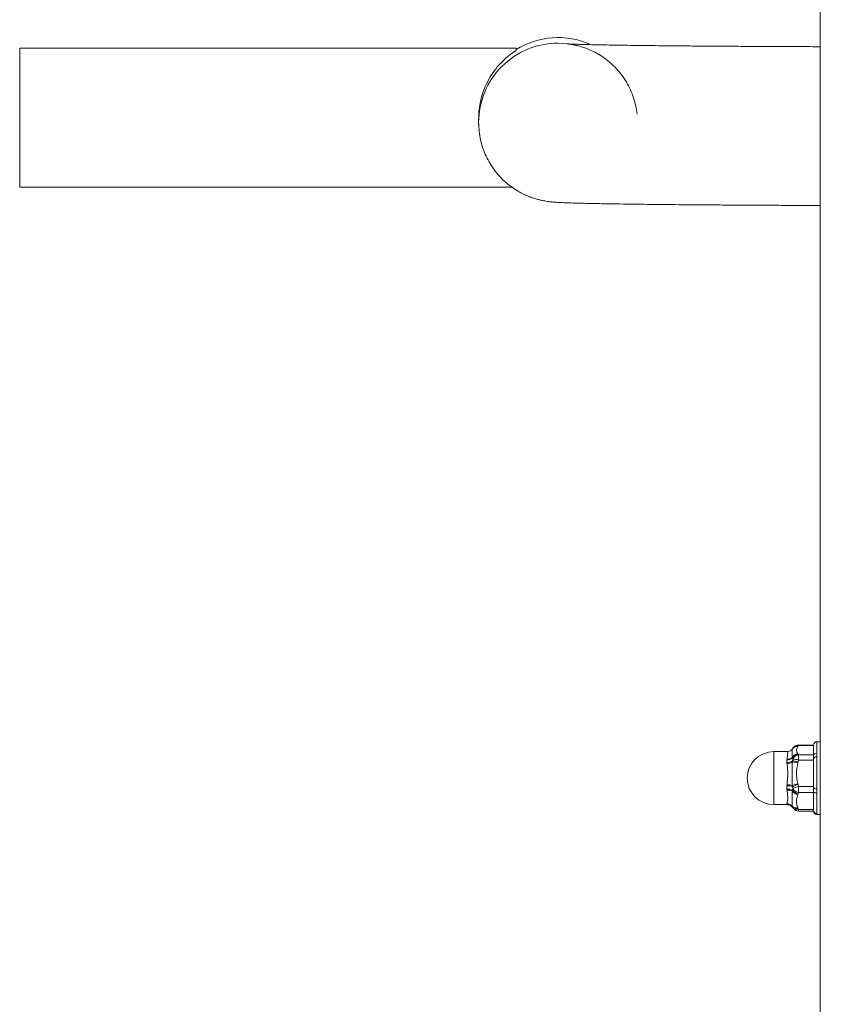
# Model space of a CAD drawing. Units: millimetres. Extents: x 24407 to 24969, y -93153 to -92464.
# Drawn here: x 24782 to 24794, y -92980 to -92965 of the extents above; entities that cross this region are included whole.
import ezdxf

# ---------------------------------------------------------------- set-up
doc = ezdxf.new("R2010")
doc.units = ezdxf.units.MM
doc.header["$LTSCALE"] = 2
doc.layers.add('Wymiary', color=8, linetype='Continuous')
doc.styles.get("Standard").update_dxf_attribs({"font": 'arial.ttf'})
doc.dimstyles.get("Standard").update_dxf_attribs({"dimtxt": 25, "dimasz": 25, "dimexe": 0.18, "dimexo": 0.0625, "dimgap": 10, "dimtad": 0, "dimdec": 0, "dimrnd": 0.5, "dimzin": 0, "dimdsep": 46, "dimtxsty": 'Standard', "dimcen": 0.09, "dimse1": 1, "dimse2": 1, "dimadec": 0, "dimazin": 0, "dimtfac": 1, "dimtdec": 4, "dimtofl": 0, "dimtmove": 0, "dimatfit": 3, "dimfxl": 1, "dimtolj": 1, "dimtzin": 0, "dimarcsym": 0})

# ---------------------------------------------------------------- blocks, each defined once
blk = doc.blocks.new('*D1499')
at = {"layer": 'Defpoints', "color": 0}
for p in [(24629.138, -92632.36), (24629.138, -92980.554), (24968.529, -92990.557)]:
    blk.add_point(p, dxfattribs=at)
at = {"layer": 'Wymiary', "color": 0, "lineweight": -2}
for p, q in [((24654.138, -92632.36), (24761.308, -92632.36)), ((24943.529, -92632.36), (24836.358, -92632.36))]:
    blk.add_line(p, q, dxfattribs=at)
at = {"layer": 'Wymiary', "color": 0}
for points in [[(24654.138, -92628.193), (24654.138, -92636.527), (24629.138, -92632.36)], [(24943.529, -92636.527), (24943.529, -92628.193), (24968.529, -92632.36)]]:
    blk.add_solid(points, dxfattribs=at)
at = {"layer": 'Wymiary', "color": 0, "ltscale": 2, "insert": (24798.833, -92632.36), "char_height": 25, "attachment_point": 5}
blk.add_mtext('\\A1;340', dxfattribs=at)
blk = doc.blocks.new('*D1500')
at = {"layer": 'Defpoints', "color": 0}
for p in [(24816.018, -92712.007), (24781.249, -92966.313), (24816.018, -92966.313)]:
    blk.add_point(p, dxfattribs=at)
at = {"layer": 'Wymiary', "color": 0, "lineweight": -2, "ltscale": 2}
for p, q in [((24756.249, -92712.007), (24731.249, -92712.007)), ((24841.018, -92712.007), (24866.018, -92712.007))]:
    blk.add_line(p, q, dxfattribs=at)
at = {"layer": 'Wymiary', "color": 0}
for points in [[(24756.249, -92716.173), (24756.249, -92707.84), (24781.249, -92712.007)], [(24841.018, -92707.84), (24841.018, -92716.173), (24816.018, -92712.007)]]:
    blk.add_solid(points, dxfattribs=at)
at = {"layer": 'Wymiary', "color": 0, "ltscale": 2, "insert": (24796.068, -92712.007), "char_height": 25, "attachment_point": 5}
blk.add_mtext('\\A1;35', dxfattribs=at)
blk = doc.blocks.new('*D1501')
at = {"layer": 'Defpoints', "color": 0}
for p in [(24831.862, -92803.517), (24423.594, -93153.493), (24814.117, -93153.493)]:
    blk.add_point(p, dxfattribs=at)
at = {"layer": 'Wymiary', "color": 0, "lineweight": -2, "ltscale": 2}
for p, q in [((24423.594, -92828.517), (24423.594, -92940.98)), ((24423.594, -93128.493), (24423.594, -93016.03))]:
    blk.add_line(p, q, dxfattribs=at)
at = {"layer": 'Wymiary', "color": 0}
for points in [[(24427.76, -92828.517), (24419.427, -92828.517), (24423.594, -92803.517)], [(24419.427, -93128.493), (24427.76, -93128.493), (24423.594, -93153.493)]]:
    blk.add_solid(points, dxfattribs=at)
at = {"layer": 'Wymiary', "color": 0, "ltscale": 2, "insert": (24423.594, -92978.505), "char_height": 25, "attachment_point": 5, "rotation": 90}
blk.add_mtext('\\A1;350', dxfattribs=at)
blk = doc.blocks.new('*D1502')
at = {"layer": 'Defpoints', "color": 0}
for p in [(24798.621, -92953.652), (24513.799, -93002.009), (24798.926, -93002.009)]:
    blk.add_point(p, dxfattribs=at)
at = {"layer": 'Wymiary', "color": 0, "lineweight": -2, "ltscale": 2}
for p, q in [((24513.799, -92928.652), (24513.799, -92903.652)), ((24513.799, -93027.009), (24513.799, -93052.009))]:
    blk.add_line(p, q, dxfattribs=at)
at = {"layer": 'Wymiary', "color": 0}
for points in [[(24509.633, -92928.652), (24517.966, -92928.652), (24513.799, -92953.652)], [(24517.966, -93027.009), (24509.633, -93027.009), (24513.799, -93002.009)]]:
    blk.add_solid(points, dxfattribs=at)
at = {"layer": 'Wymiary', "color": 0, "ltscale": 2, "insert": (24513.799, -92975.294), "char_height": 25, "attachment_point": 5, "rotation": 90}
blk.add_mtext('\\A1;49', dxfattribs=at)

msp = doc.modelspace()

# ---------------------------------------------------------------- linework, layer by layer
at = {"color": 0, "linetype": 'Continuous', "lineweight": 15}
for p, q in [((24793.841, -92979.865), (24793.841, -92961.058)), ((24789.883, -92965.187), (24790.023, -92965.195)), ((24789.249, -92965.263), (24781.749, -92965.263)), ((24781.749, -92965.263), (24781.749, -92967.363)), ((24789.249, -92965.296), (24789.249, -92965.263)), ((24788.683, -92966.323), (24788.683, -92966.387)), ((24788.683, -92966.387), (24788.688, -92966.464)), ((24781.749, -92967.363), (24789.186, -92967.363)), ((24793.509, -92975.813), (24793.505, -92975.818)), ((24793.517, -92975.803), (24793.509, -92975.813)), ((24793.741, -92975.797), (24793.517, -92975.797)), ((24793.517, -92975.797), (24793.517, -92975.803)), ((24793.741, -92975.803), (24793.517, -92975.803)), ((24793.741, -92975.954), (24793.741, -92975.795)), ((24793.841, -92975.745), (24793.791, -92975.745)), ((24793.791, -92975.745), (24793.791, -92975.92)), ((24793.344, -92975.895), (24793.141, -92975.895)), ((24793.141, -92976.295), (24793.141, -92975.895)), ((24793.505, -92975.93), (24793.509, -92975.935)), ((24793.509, -92975.935), (24793.517, -92975.945)), ((24793.517, -92975.945), (24793.517, -92976.022)), ((24793.517, -92975.945), (24793.741, -92975.945)), ((24793.741, -92976.003), (24793.741, -92975.954)), ((24793.791, -92975.974), (24793.791, -92976.456)), ((24793.341, -92976.022), (24793.342, -92976.01)), ((24793.341, -92976.061), (24793.341, -92976.022)), ((24793.425, -92975.991), (24793.423, -92975.981)), ((24793.423, -92976.051), (24793.425, -92976.035)), ((24793.429, -92976.008), (24793.425, -92975.991)), ((24793.425, -92976.035), (24793.429, -92976.008)), ((24793.509, -92976.051), (24793.505, -92976.064)), ((24793.517, -92976.022), (24793.509, -92976.051)), ((24793.741, -92976.022), (24793.517, -92976.022)), ((24793.741, -92976.441), (24793.741, -92976.003)), ((24793.141, -92976.695), (24793.141, -92976.295)), ((24793.341, -92976.412), (24793.342, -92976.395)), ((24793.341, -92976.459), (24793.341, -92976.412)), ((24793.425, -92976.425), (24793.423, -92976.408)), ((24793.505, -92976.379), (24793.509, -92976.393)), ((24793.509, -92976.393), (24793.517, -92976.421)), ((24793.423, -92976.492), (24793.425, -92976.478)), ((24793.429, -92976.454), (24793.425, -92976.425)), ((24793.425, -92976.478), (24793.429, -92976.454)), ((24793.509, -92976.533), (24793.505, -92976.541)), ((24793.517, -92976.515), (24793.509, -92976.533)), ((24793.517, -92976.421), (24793.741, -92976.421)), ((24793.517, -92976.421), (24793.517, -92976.515)), ((24793.741, -92976.515), (24793.517, -92976.515)), ((24793.741, -92976.5), (24793.741, -92976.441)), ((24793.741, -92976.782), (24793.741, -92976.5)), ((24793.791, -92976.521), (24793.791, -92976.831)), ((24793.141, -92976.695), (24793.344, -92976.695)), ((24793.341, -92976.685), (24793.342, -92976.681)), ((24793.341, -92976.693), (24793.341, -92976.685)), ((24793.425, -92976.729), (24793.423, -92976.722)), ((24793.423, -92976.737), (24793.425, -92976.738)), ((24793.429, -92976.741), (24793.425, -92976.729)), ((24793.425, -92976.738), (24793.429, -92976.741)), ((24793.425, -92976.738), (24793.432, -92976.747)), ((24793.505, -92976.745), (24793.509, -92976.753)), ((24793.509, -92976.753), (24793.517, -92976.771)), ((24793.517, -92976.771), (24793.741, -92976.771)), ((24793.517, -92976.771), (24793.517, -92976.794)), ((24793.517, -92976.794), (24793.741, -92976.794)), ((24793.741, -92976.794), (24793.741, -92976.782)), ((24793.741, -92976.795), (24793.741, -92976.794)), ((24793.791, -92976.843), (24793.791, -92976.845)), ((24793.791, -92976.845), (24793.841, -92976.845))]:
    msp.add_line(p, q, dxfattribs=at)
at = {"color": 0, "linetype": 'Continuous', "lineweight": 15, "flags": 128}
for points in [[(24788.686, -92966.464), (24788.684, -92966.424), (24788.683, -92966.387)], [(24793.791, -92975.974), (24793.782, -92975.974), (24793.772, -92975.976), (24793.764, -92975.979), (24793.756, -92975.982), (24793.75, -92975.987), (24793.745, -92975.992), (24793.742, -92975.997), (24793.741, -92976.003)], [(24793.791, -92976.456), (24793.782, -92976.455), (24793.772, -92976.455), (24793.764, -92976.453), (24793.756, -92976.451), (24793.75, -92976.449), (24793.745, -92976.447), (24793.742, -92976.444), (24793.741, -92976.441)], [(24793.791, -92976.521), (24793.782, -92976.521), (24793.772, -92976.519), (24793.764, -92976.517), (24793.756, -92976.515), (24793.75, -92976.512), (24793.745, -92976.508), (24793.742, -92976.504), (24793.741, -92976.5)], [(24793.429, -92976.741), (24793.436, -92976.752), (24793.438, -92976.755)]]:
    msp.add_lwpolyline(points, dxfattribs=at)
at = {"color": 0, "linetype": 'Continuous', "lineweight": 15}
for centre, radius, start, end in [((24789.883, -92966.302), 1.2, 66.2934, 121.8944), ((24789.883, -92966.387), 1.2, 89.9987, 179.9987), ((24793.495, -92975.906), 0.0887, 83.5304, 143.9888), ((24793.498, -92975.899), 0.0869, 82.8222, 139.9336), ((24793.517, -92975.897), 0.1, 90, 142.165), ((24793.506, -92975.89), 0.0876, 83.087, 141.395), ((24793.791, -92975.795), 0.05, 90, 180), ((24793.141, -92976.295), 0.4, 90, 270), ((24793.516, -92976.038), 0.109, 95.5989, 148.1141), ((24793.521, -92976.044), 0.109, 96.4001, 151.4268), ((24793.528, -92976.053), 0.109, 95.9563, 155.5446), ((24793.785, -92975.964), 0.0444, 81.3563, 167.2815), ((24793.346, -92975.905), 0.117, 267.8592, 312.6993), ((24793.347, -92975.933), 0.129, 267.5998, 307.5272), ((24793.348, -92975.896), 0.113, 266.8524, 311.7034), ((24793.343, -92975.936), 0.14, 269.386, 305.0021), ((24793.406, -92976.417), 0.367, 74.3483, 87.3093), ((24793.404, -92976.378), 0.344, 72.3278, 86.5487), ((24793.424, -92976.318), 0.31, 72.6543, 89.1307), ((24793.349, -92976.636), 0.225, 70.154, 91.9103), ((24793.341, -92976.666), 0.271, 72.24, 89.7967), ((24793.601, -92976.789), 0.421, 103.2356, 115.0378), ((24793.612, -92976.785), 0.406, 104.745, 117.4502), ((24793.348, -92976.627), 0.167, 62.6341, 92.3311), ((24793.352, -92976.632), 0.157, 62.8604, 93.7589), ((24793.524, -92976.417), 0.126, 216.735, 261.1986), ((24793.531, -92976.408), 0.127, 213.5011, 260.0631), ((24793.602, -92976.779), 0.368, 103.4106, 118.0436), ((24793.536, -92976.393), 0.123, 209.8727, 261.0523), ((24793.342, -92976.786), 0.101, 34.156, 90.237), ((24793.342, -92976.793), 0.1, 33.3437, 90.0478), ((24793.341, -92976.783), 0.102, 36.384, 89.7715), ((24793.342, -92976.794), 0.0998, 35.2589, 90.1217), ((24793.485, -92976.656), 0.0904, 226.7082, 282.6048), ((24793.487, -92976.67), 0.086, 223.5929, 284.4348), ((24793.496, -92976.69), 0.0844, 217.814, 284.4752), ((24793.517, -92976.694), 0.1, 217.835, 270), ((24793.791, -92976.782), 0.0494, 180.7593, 270.7403), ((24793.791, -92976.793), 0.0499, 180.146, 270.1467), ((24793.791, -92976.795), 0.05, 180, 270)]:
    msp.add_arc(centre, radius, start, end, dxfattribs=at)
for points, knots in [([(24793.841, -92965.24), (24793.77, -92965.24), (24793.603, -92965.239), (24793.346, -92965.238), (24793.071, -92965.237), (24792.804, -92965.236), (24792.545, -92965.234), (24792.295, -92965.232), (24792.054, -92965.231), (24791.824, -92965.229), (24791.605, -92965.227), (24791.397, -92965.225), (24791.201, -92965.222), (24791.018, -92965.22), (24790.848, -92965.218), (24790.692, -92965.215), (24790.55, -92965.213), (24790.423, -92965.21), (24790.311, -92965.208), (24790.216, -92965.205), (24790.138, -92965.203), (24790.08, -92965.201), (24790.043, -92965.199), (24790.023, -92965.198), (24790.018, -92965.197), (24790.024, -92965.198), (24790.039, -92965.199), (24790.062, -92965.202), (24790.092, -92965.207), (24790.131, -92965.214), (24790.179, -92965.225), (24790.239, -92965.241), (24790.311, -92965.265), (24790.395, -92965.301), (24790.488, -92965.349), (24790.585, -92965.411), (24790.679, -92965.486), (24790.768, -92965.573), (24790.848, -92965.67), (24790.919, -92965.776), (24790.979, -92965.891), (24791.025, -92966.012), (24791.06, -92966.136), (24791.071, -92966.22), (24791.076, -92966.262)], [0, 0, 0, 0, 0.026434, 0.062078, 0.097715, 0.133346, 0.168967, 0.204579, 0.240177, 0.275759, 0.311321, 0.346857, 0.382361, 0.417821, 0.453224, 0.488549, 0.523766, 0.558828, 0.59366, 0.628137, 0.662046, 0.695004, 0.722035, 0.745532, 0.764827, 0.780173, 0.792413, 0.802456, 0.811101, 0.819074, 0.826943, 0.835255, 0.844747, 0.855897, 0.868551, 0.88211, 0.896209, 0.910673, 0.925379, 0.940246, 0.95522, 0.970267, 0.985362, 1, 1, 1, 1]), ([(24788.686, -92966.323), (24788.685, -92966.303), (24788.683, -92966.237), (24788.697, -92966.127), (24788.726, -92965.998), (24788.771, -92965.863), (24788.837, -92965.727), (24788.929, -92965.586), (24789.038, -92965.462), (24789.157, -92965.358), (24789.219, -92965.317), (24789.249, -92965.296)], [0, 0, 0, 0, 0.037709, 0.130307, 0.218644, 0.307038, 0.428432, 0.549977, 0.703399, 0.856825, 1, 1, 1, 1]), ([(24788.688, -92966.464), (24788.689, -92966.483), (24788.691, -92966.546), (24788.711, -92966.652), (24788.746, -92966.778), (24788.795, -92966.897), (24788.853, -92967.007), (24788.921, -92967.108), (24788.997, -92967.199), (24789.079, -92967.28), (24789.164, -92967.35), (24789.252, -92967.41), (24789.338, -92967.458), (24789.421, -92967.496), (24789.495, -92967.524), (24789.56, -92967.544), (24789.615, -92967.558), (24789.663, -92967.568), (24789.704, -92967.575), (24789.74, -92967.581), (24789.775, -92967.585), (24789.811, -92967.589), (24789.854, -92967.592), (24789.911, -92967.595), (24789.985, -92967.599), (24790.077, -92967.602), (24790.18, -92967.605), (24790.297, -92967.608), (24790.43, -92967.611), (24790.575, -92967.614), (24790.733, -92967.616), (24790.903, -92967.619), (24791.086, -92967.621), (24791.281, -92967.624), (24791.488, -92967.626), (24791.706, -92967.628), (24791.935, -92967.63), (24792.174, -92967.632), (24792.423, -92967.633), (24792.68, -92967.635), (24792.946, -92967.636), (24793.22, -92967.638), (24793.5, -92967.639), (24793.708, -92967.64), (24793.823, -92967.64), (24793.841, -92967.64)], [0, 0, 0, 0, 0.006391, 0.021738, 0.036707, 0.051317, 0.065576, 0.079482, 0.093024, 0.106178, 0.118903, 0.131127, 0.142718, 0.153465, 0.163134, 0.171721, 0.179574, 0.187247, 0.195296, 0.20426, 0.214957, 0.228521, 0.246922, 0.274835, 0.315413, 0.352485, 0.387983, 0.425501, 0.462098, 0.498207, 0.534034, 0.569686, 0.60522, 0.640673, 0.676068, 0.71142, 0.746739, 0.782033, 0.817308, 0.852568, 0.887815, 0.923052, 0.958281, 0.993504, 1, 1, 1, 1]), ([(24793.505, -92975.818), (24793.498, -92975.832), (24793.485, -92975.858), (24793.487, -92975.896), (24793.499, -92975.919), (24793.505, -92975.93)], [0, 0, 0, 0, 0.3917961, 0.6930675, 1, 1, 1, 1]), ([(24793.342, -92976.01), (24793.345, -92975.988), (24793.354, -92975.939), (24793.354, -92975.9), (24793.347, -92975.898), (24793.344, -92975.898)], [0, 0, 0, 0, 0.329194, 0.740092, 1, 1, 1, 1]), ([(24793.423, -92975.854), (24793.422, -92975.855), (24793.416, -92975.867), (24793.394, -92975.883), (24793.366, -92975.895), (24793.349, -92975.894), (24793.344, -92975.894)], [0, 0, 0, 0, 0.040438, 0.435207, 0.828201, 1, 1, 1, 1]), ([(24793.423, -92975.981), (24793.422, -92975.965), (24793.42, -92975.932), (24793.422, -92975.896), (24793.42, -92975.867), (24793.422, -92975.858), (24793.423, -92975.854)], [0, 0, 0, 0, 0.24951, 0.504288, 0.750283, 1, 1, 1, 1]), ([(24793.438, -92975.835), (24793.438, -92975.835), (24793.437, -92975.837), (24793.434, -92975.84), (24793.431, -92975.843)], [0, 0, 0, 0, 0.015641, 1, 1, 1, 1]), ([(24793.791, -92975.92), (24793.791, -92975.935), (24793.791, -92975.953), (24793.791, -92975.971), (24793.791, -92975.974)], [0, 0, 0, 0, 0.8766292, 1, 1, 1, 1]), ([(24793.342, -92976.076), (24793.342, -92976.076), (24793.341, -92976.071), (24793.341, -92976.066), (24793.341, -92976.061)], [0, 0, 0, 0, 0.003302, 1, 1, 1, 1]), ([(24793.342, -92976.395), (24793.345, -92976.362), (24793.354, -92976.286), (24793.354, -92976.173), (24793.346, -92976.106), (24793.342, -92976.076)], [0, 0, 0, 0, 0.30672, 0.689571, 1, 1, 1, 1]), ([(24793.423, -92976.408), (24793.422, -92976.377), (24793.42, -92976.316), (24793.422, -92976.225), (24793.42, -92976.135), (24793.422, -92976.079), (24793.423, -92976.051)], [0, 0, 0, 0, 0.2495077, 0.5042889, 0.7502841, 1, 1, 1, 1]), ([(24793.505, -92976.064), (24793.498, -92976.105), (24793.485, -92976.177), (24793.487, -92976.284), (24793.499, -92976.347), (24793.505, -92976.379)], [0, 0, 0, 0, 0.391795, 0.693068, 1, 1, 1, 1]), ([(24793.342, -92976.475), (24793.342, -92976.475), (24793.341, -92976.47), (24793.341, -92976.465), (24793.341, -92976.459)], [0, 0, 0, 0, 0.0033224, 1, 1, 1, 1]), ([(24793.342, -92976.681), (24793.345, -92976.669), (24793.354, -92976.643), (24793.354, -92976.57), (24793.346, -92976.505), (24793.342, -92976.475)], [0, 0, 0, 0, 0.3067215, 0.6895716, 1, 1, 1, 1]), ([(24793.423, -92976.722), (24793.422, -92976.708), (24793.42, -92976.68), (24793.422, -92976.624), (24793.42, -92976.563), (24793.422, -92976.516), (24793.423, -92976.492)], [0, 0, 0, 0, 0.24951, 0.504291, 0.750285, 1, 1, 1, 1]), ([(24793.505, -92976.541), (24793.498, -92976.568), (24793.485, -92976.614), (24793.487, -92976.683), (24793.499, -92976.724), (24793.505, -92976.745)], [0, 0, 0, 0, 0.3917975, 0.6930713, 1, 1, 1, 1]), ([(24793.791, -92976.456), (24793.791, -92976.475), (24793.791, -92976.497), (24793.791, -92976.518), (24793.791, -92976.521)], [0, 0, 0, 0, 0.8766177, 1, 1, 1, 1]), ([(24793.342, -92976.695), (24793.342, -92976.695), (24793.341, -92976.694), (24793.341, -92976.694), (24793.341, -92976.693)], [0, 0, 0, 0, 0.00338, 1, 1, 1, 1]), ([(24793.344, -92976.697), (24793.35, -92976.697), (24793.367, -92976.696), (24793.396, -92976.709), (24793.419, -92976.727), (24793.425, -92976.74), (24793.426, -92976.742)], [0, 0, 0, 0, 0.173595, 0.541557, 0.942276, 1, 1, 1, 1]), ([(24793.432, -92976.747), (24793.433, -92976.75), (24793.436, -92976.753), (24793.437, -92976.754), (24793.437, -92976.755)], [0, 0, 0, 0, 0.701071, 1, 1, 1, 1]), ([(24793.791, -92976.831), (24793.791, -92976.835), (24793.791, -92976.84), (24793.791, -92976.842), (24793.791, -92976.843)], [0, 0, 0, 0, 0.876626, 1, 1, 1, 1])]:
    msp.add_open_spline(points, degree=3, knots=knots, dxfattribs=at)

# ---------------------------------------------------------------- dimensions: what is measured, and where the dimension line sits
at = {"layer": 'Wymiary'}
dim = msp.add_linear_dim(base=(24629.138, -92632.36), p1=(24968.529, -92990.557), p2=(24629.138, -92980.554), dimstyle='Standard', dxfattribs=at)
dim.commit()
dim.dimension.update_dxf_attribs({"geometry": '*D1499', "text_midpoint": (24798.833, -92632.36)})
at = {"layer": 'Wymiary', "ltscale": 2}
dim = msp.add_linear_dim(base=(24816.018, -92712.007), p1=(24781.249, -92966.313), p2=(24816.018, -92966.313), dimstyle='Standard', dxfattribs=at)
dim.commit()
dim.dimension.update_dxf_attribs({"geometry": '*D1500', "text_midpoint": (24796.068, -92712.007), "dimtype": 160})
dim = msp.add_linear_dim(base=(24423.594, -93153.493), p1=(24831.862, -92803.517), p2=(24814.117, -93153.493), angle=90, dimstyle='Standard', dxfattribs=at)
dim.commit()
dim.dimension.update_dxf_attribs({"geometry": '*D1501', "text_midpoint": (24423.594, -92978.505)})
dim = msp.add_linear_dim(base=(24513.799, -93002.009), p1=(24798.621, -92953.652), p2=(24798.926, -93002.009), angle=90, dimstyle='Standard', dxfattribs=at)
dim.commit()
dim.dimension.update_dxf_attribs({"geometry": '*D1502', "text_midpoint": (24513.799, -92975.294), "dimtype": 160})

doc.saveas('drawing.dxf')
